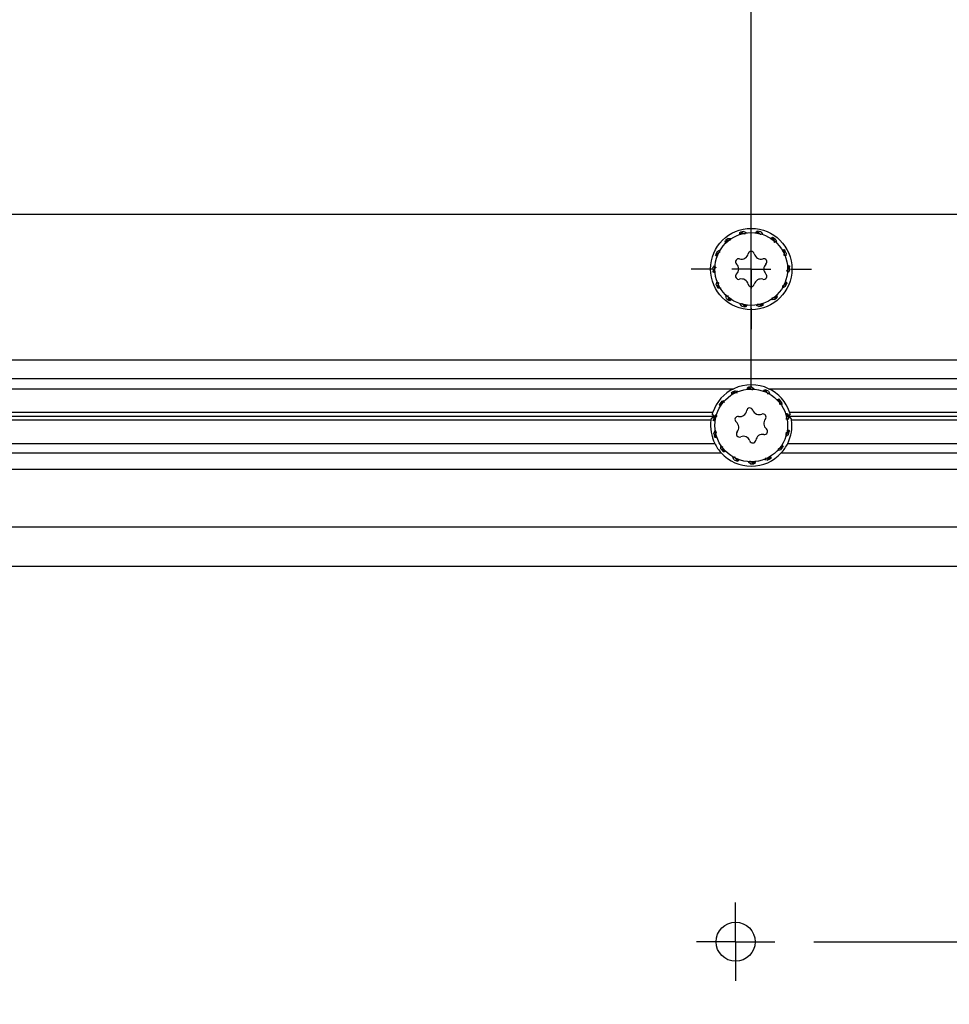
# Model space of a CAD drawing. Units: millimetres. Extents: x 10 to 584, y 10 to 410.
# Drawn here: x 341 to 365, y 149 to 174 of the extents above; entities that cross this region are included whole.
import ezdxf

# ---------------------------------------------------------------- set-up
doc = ezdxf.new("R2010")
doc.units = ezdxf.units.MM
doc.layers.add('FORMAT', color=7, linetype='Continuous')
doc.styles.add('SLDTEXTSTYLE1', font='TXT', dxfattribs={"width": 0.605})
doc.dimstyles.new('SLDDIMSTYLE2', dxfattribs={"dimtxt": 3.5, "dimasz": 3.302, "dimexe": 0, "dimexo": 0.0625, "dimgap": 0.875, "dimtad": 1, "dimlfac": 5, "dimrnd": 1e-09, "dimzin": 12, "dimdsep": 46, "dimtxsty": 'SLDTEXTSTYLE1', "dimsah": 1, "dimcen": 0.09, "dimadec": 0, "dimazin": 3, "dimtfac": 1, "dimtmove": 0, "dimatfit": 0, "dimfxl": 0, "dimfrac": 2, "dimtolj": 1, "dimtzin": 12, "dimarcsym": 0})
doc.dimstyles.new('SLDDIMSTYLE3', dxfattribs={"dimtxt": 3.5, "dimasz": 3.302, "dimexe": 0, "dimexo": 0.0625, "dimgap": 0.875, "dimtad": 1, "dimlfac": 5, "dimrnd": 1e-09, "dimzin": 12, "dimdsep": 46, "dimtxsty": 'SLDTEXTSTYLE1', "dimsah": 1, "dimcen": 0.09, "dimadec": 0, "dimazin": 3, "dimtol": 1, "dimtp": 0.2, "dimtm": 0.2, "dimtfac": 1, "dimtdec": 1, "dimtofl": 0, "dimtmove": 0, "dimatfit": 3, "dimfxl": 0, "dimfrac": 2, "dimtolj": 1, "dimarcsym": 0})
doc.dimstyles.new('SLDDIMSTYLE4', dxfattribs={"dimtxt": 3.5, "dimasz": 3.302, "dimexe": 0, "dimexo": 0.0625, "dimgap": 0.875, "dimtad": 1, "dimlfac": 5, "dimrnd": 1e-09, "dimzin": 12, "dimdsep": 46, "dimtxsty": 'SLDTEXTSTYLE1', "dimsah": 1, "dimcen": 0.09, "dimadec": 0, "dimazin": 3, "dimtol": 1, "dimtp": 0.2, "dimtm": 0.2, "dimtfac": 1, "dimtdec": 1, "dimtmove": 0, "dimatfit": 0, "dimfxl": 0, "dimfrac": 2, "dimtolj": 1, "dimarcsym": 0})

# ---------------------------------------------------------------- blocks, each defined once
blk = doc.blocks.new('_D_15')
at = {"layer": 'FORMAT', "color": 7}
for p, q in [((298.555, 161.497), (298.555, 167.847)), ((298.555, 150.897), (298.555, 161.497)), ((325.099, 150.897), (297.555, 150.897)), ((298.555, 150.897), (298.555, 130.523))]:
    blk.add_line(p, q, dxfattribs=at)
for points in [[(298.555, 161.497), (299.063, 164.799), (298.047, 164.799)], [(298.555, 150.897), (298.047, 147.595), (299.063, 147.595)]]:
    blk.add_solid(points, dxfattribs=at)
at = {"layer": 'FORMAT', "color": 7, "char_height": 3.5, "attachment_point": 1, "rotation": 90, "style": 'SLDTEXTSTYLE1'}
for s, insert in [('+1', (294.043, 137.182)), ('53', (294.043, 130.523))]:
    blk.add_mtext(s, dxfattribs=dict(at, insert=insert))
blk = doc.blocks.new('_D_17')
at = {"layer": 'FORMAT', "color": 7}
for p, q in [((359.499, 165.097), (359.499, 193.958)), ((371.399, 165.097), (371.399, 193.958)), ((359.499, 192.958), (353.149, 192.958)), ((371.399, 192.958), (359.499, 192.958)), ((371.399, 192.958), (395.893, 192.958))]:
    blk.add_line(p, q, dxfattribs=at)
for points in [[(359.499, 192.958), (356.197, 193.466), (356.197, 192.45)], [(371.399, 192.958), (374.701, 192.45), (374.701, 193.466)]]:
    blk.add_solid(points, dxfattribs=at)
at = {"layer": 'FORMAT', "color": 7, "char_height": 3.5, "attachment_point": 1, "style": 'SLDTEXTSTYLE1'}
for s, insert in [('±0,2', (386.545, 197.47)), ('59,5', (375.875, 197.47))]:
    blk.add_mtext(s, dxfattribs=dict(at, insert=insert))
blk = doc.blocks.new('_D_18')
at = {"layer": 'FORMAT', "color": 7}
for p, q in [((270.299, 169.097), (270.299, 193.958)), ((359.499, 165.097), (359.499, 193.958)), ((359.499, 192.958), (270.299, 192.958))]:
    blk.add_line(p, q, dxfattribs=at)
for points in [[(270.299, 192.958), (273.601, 192.45), (273.601, 193.466)], [(359.499, 192.958), (356.197, 193.466), (356.197, 192.45)]]:
    blk.add_solid(points, dxfattribs=at)
at = {"layer": 'FORMAT', "color": 7, "char_height": 3.5, "attachment_point": 1, "style": 'SLDTEXTSTYLE1'}
for s, insert in [('±0,2', (314.892, 197.47)), ('446', (305.559, 197.47))]:
    blk.add_mtext(s, dxfattribs=dict(at, insert=insert))
blk = doc.blocks.new('_D_20')
at = {"layer": 'FORMAT', "color": 7}
for p, q in [((402.999, 168.097), (402.999, 174.447)), ((373.939, 168.097), (403.999, 168.097)), ((402.999, 168.097), (402.999, 150.897)), ((361.099, 150.897), (403.999, 150.897)), ((402.999, 150.897), (402.999, 144.547))]:
    blk.add_line(p, q, dxfattribs=at)
for centre, start, end in [((400.314, 156.799), 63.4349, 116.5651), ((400.314, 162.195), 243.4349, 296.5651)]:
    blk.add_arc(centre, 6.006, start, end, dxfattribs=at)
for points in [[(402.999, 168.097), (403.507, 171.399), (402.491, 171.399)], [(402.999, 150.897), (402.491, 147.595), (403.507, 147.595)]]:
    blk.add_solid(points, dxfattribs=at)
at = {"layer": 'FORMAT', "color": 7, "insert": (398.488, 156.823), "char_height": 3.5, "attachment_point": 1, "rotation": 90, "style": 'SLDTEXTSTYLE1'}
blk.add_mtext('86', dxfattribs=at)
blk = doc.blocks.new('_D_28')
at = {"layer": 'FORMAT', "color": 7}
for p, q in [((225.484, 166.897), (225.484, 173.247)), ((233.599, 166.897), (224.484, 166.897)), ((225.484, 166.897), (225.484, 161.497)), ((225.484, 161.497), (225.484, 150.655))]:
    blk.add_line(p, q, dxfattribs=at)
for points in [[(225.484, 166.897), (225.992, 170.199), (224.976, 170.199)], [(225.484, 161.497), (224.976, 158.195), (225.992, 158.195)]]:
    blk.add_solid(points, dxfattribs=at)
at = {"layer": 'FORMAT', "color": 7, "insert": (220.973, 150.655), "char_height": 3.5, "attachment_point": 1, "rotation": 90, "style": 'SLDTEXTSTYLE1'}
blk.add_mtext('27', dxfattribs=at)
blk = doc.blocks.new('SW_CENTERMARKSYMBOL_2')
at = {"layer": 'FORMAT', "color": 0}
for p, q in [((0, 0.5), (0, 1)), ((0, 0), (0, 0.5)), ((-0.5, 0), (-1, 0)), ((0, 0), (-0.5, 0)), ((0, 0), (0, -0.5)), ((0, 0), (0.5, 0)), ((0.5, 0), (1, 0)), ((0, -0.5), (0, -1))]:
    blk.add_line(p, q, dxfattribs=at)
blk = doc.blocks.new('SW_CENTERMARKSYMBOL_11')
at = {"layer": 'FORMAT', "color": 0}
for p, q in [((0, 1), (0, 1.54)), ((0, 0), (0, 0.5)), ((-1, 0), (-1.54, 0)), ((0, 0), (-0.5, 0)), ((0, 0), (0, -0.5)), ((0, 0), (0.5, 0)), ((1, 0), (1.54, 0)), ((0, -1), (0, -1.54))]:
    blk.add_line(p, q, dxfattribs=at)

msp = doc.modelspace()

# ---------------------------------------------------------------- linework, layer by layer
at = {"color": 7, "linetype": 'Continuous', "lineweight": 25}
for p, q in [((239.1994, 169.4971), (375.1994, 169.4971)), ((359.2023, 168.9806), (359.3005, 169.0082)), ((359.2031, 168.9909), (359.2868, 169.0132)), ((359.2038, 169.001), (359.2734, 169.0184)), ((359.2046, 169.0317), (359.2247, 169.0378)), ((359.3064, 169.0579), (359.2247, 169.0378)), ((359.2734, 169.0184), (359.2247, 169.0378)), ((359.2868, 169.0132), (359.2734, 169.0184)), ((359.3005, 169.0082), (359.2868, 169.0132)), ((359.3064, 169.0579), (359.3656, 169.0316)), ((359.3285, 168.999), (359.3143, 169.0035)), ((359.3348, 168.9971), (359.3285, 168.999)), ((359.3656, 169.0316), (359.3509, 169.0151)), ((359.6151, 169.0221), (359.7155, 169.0043)), ((359.6202, 169.0309), (359.7054, 169.0147)), ((359.6253, 169.0397), (359.6956, 169.0253)), ((359.6393, 169.067), (359.66, 169.0638)), ((359.6956, 169.0253), (359.66, 169.0638)), ((359.7424, 169.0465), (359.66, 169.0638)), ((359.7054, 169.0147), (359.6956, 169.0253)), ((359.7155, 169.0043), (359.7054, 169.0147)), ((359.7367, 168.9838), (359.7259, 168.994)), ((359.7416, 168.9795), (359.7367, 168.9838)), ((359.7424, 169.0465), (359.7844, 168.9971)), ((359.7844, 168.9971), (359.7639, 168.9887)), ((358.8283, 168.8112), (358.8437, 168.8254)), ((358.8409, 168.7832), (358.896, 168.8291)), ((358.9086, 168.8789), (358.8437, 168.8254)), ((358.896, 168.8291), (358.8437, 168.8254)), ((358.8446, 168.7738), (358.9104, 168.8302)), ((358.8484, 168.7642), (358.9248, 168.8317)), ((358.9104, 168.8302), (358.896, 168.8291)), ((358.9086, 168.8789), (358.9734, 168.881)), ((358.9248, 168.8317), (358.9104, 168.8302)), ((358.9541, 168.8355), (358.9394, 168.8334)), ((358.9605, 168.8365), (358.9541, 168.8355)), ((358.9734, 168.881), (358.9673, 168.8597)), ((359.9963, 168.8745), (360.0927, 168.8069)), ((360.005, 168.8803), (360.0878, 168.8207)), ((360.0135, 168.886), (360.0832, 168.8345)), ((360.0218, 168.8918), (360.0789, 168.8483)), ((360.0463, 168.9103), (360.0636, 168.8984)), ((360.0789, 168.8483), (360.0636, 168.8984)), ((360.1302, 168.8471), (360.0636, 168.8984)), ((360.0832, 168.8345), (360.0789, 168.8483)), ((360.0878, 168.8207), (360.0832, 168.8345)), ((360.098, 168.7931), (360.0927, 168.8069)), ((360.1005, 168.787), (360.098, 168.7931)), ((360.1467, 168.7844), (360.1246, 168.7856)), ((360.1302, 168.8471), (360.1467, 168.7844)), ((358.5849, 168.4492), (358.5927, 168.4687)), ((358.6279, 168.5451), (358.5927, 168.4687)), ((358.6381, 168.4948), (358.5927, 168.4687)), ((358.6084, 168.4295), (358.6381, 168.4948)), ((358.6159, 168.4226), (358.6506, 168.5021)), ((358.6234, 168.4156), (358.663, 168.5096)), ((358.6279, 168.5451), (358.6854, 168.5751)), ((358.6506, 168.5021), (358.6381, 168.4948)), ((358.663, 168.5096), (358.6506, 168.5021)), ((358.6877, 168.5257), (358.6754, 168.5175)), ((358.6854, 168.5751), (358.689, 168.5533)), ((358.6931, 168.5295), (358.6877, 168.5257)), ((360.2947, 168.5834), (360.3435, 168.4938)), ((360.3049, 168.5849), (360.3453, 168.5082)), ((360.3149, 168.5864), (360.3474, 168.5225)), ((360.3403, 168.4579), (360.3407, 168.4644)), ((360.3407, 168.4644), (360.3419, 168.4792)), ((360.3435, 168.4938), (360.3453, 168.5082)), ((360.345, 168.5925), (360.3554, 168.5743)), ((360.3453, 168.5082), (360.3474, 168.5225)), ((360.3474, 168.5225), (360.3554, 168.5743)), ((360.3932, 168.4991), (360.3554, 168.5743)), ((360.3808, 168.4355), (360.3614, 168.4462)), ((360.3932, 168.4991), (360.3808, 168.4355)), ((358.5198, 168.1226), (358.5586, 168.1746)), ((358.5586, 168.1746), (358.5713, 168.1565)), ((360.427, 168.1902), (360.432, 168.0883)), ((360.4368, 168.1871), (360.4399, 168.1005)), ((360.4465, 168.1841), (360.448, 168.1124)), ((360.4762, 168.1766), (360.4777, 168.1556)), ((358.5198, 168.1226), (358.5212, 168.0385)), ((358.5509, 168.0817), (358.5212, 168.0385)), ((358.5227, 168.0176), (358.5212, 168.0385)), ((358.559, 168.0937), (358.5509, 168.0817)), ((358.5524, 168.01), (358.5509, 168.0817)), ((358.5669, 168.1058), (358.559, 168.0937)), ((358.5621, 168.007), (358.559, 168.0937)), ((358.5719, 168.004), (358.5669, 168.1058)), ((358.5821, 168.1311), (358.5746, 168.1183)), ((358.5853, 168.1368), (358.5821, 168.1311)), ((360.4136, 168.0573), (360.4168, 168.063)), ((360.4168, 168.063), (360.4243, 168.0759)), ((360.4403, 168.0196), (360.4275, 168.0376)), ((360.432, 168.0883), (360.4399, 168.1005)), ((360.4399, 168.1005), (360.448, 168.1124)), ((360.4791, 168.0715), (360.4403, 168.0196)), ((360.448, 168.1124), (360.4777, 168.1556)), ((360.4791, 168.0715), (360.4777, 168.1556)), ((358.6057, 167.695), (358.6181, 167.7587)), ((358.6057, 167.695), (358.6435, 167.6198)), ((358.6181, 167.7587), (358.6375, 167.7479)), ((358.6515, 167.6717), (358.6435, 167.6198)), ((358.6536, 167.6859), (358.6515, 167.6717)), ((358.684, 167.6077), (358.6515, 167.6717)), ((358.6554, 167.7003), (358.6536, 167.6859)), ((358.694, 167.6093), (358.6536, 167.6859)), ((358.7042, 167.6107), (358.6554, 167.7003)), ((358.6582, 167.7297), (358.657, 167.7149)), ((358.6586, 167.7362), (358.6582, 167.7297)), ((360.3058, 167.6646), (360.3112, 167.6684)), ((360.3112, 167.6684), (360.3235, 167.6767)), ((360.3755, 167.7785), (360.3359, 167.6845)), ((360.3359, 167.6845), (360.3483, 167.6921)), ((360.383, 167.7715), (360.3483, 167.6921)), ((360.3483, 167.6921), (360.3607, 167.6993)), ((360.3904, 167.7646), (360.3607, 167.6993)), ((360.3607, 167.6993), (360.4062, 167.7254)), ((360.371, 167.649), (360.4062, 167.7254)), ((360.414, 167.7449), (360.4062, 167.7254)), ((358.6539, 167.6016), (358.6435, 167.6198)), ((360.1505, 167.4299), (360.0741, 167.3625)), ((360.1543, 167.4204), (360.0885, 167.3639)), ((360.3135, 167.619), (360.3098, 167.6408)), ((360.371, 167.649), (360.3135, 167.619)), ((358.8522, 167.4098), (358.8743, 167.4085)), ((358.8687, 167.3471), (358.8522, 167.4098)), ((358.8687, 167.3471), (358.9353, 167.2957)), ((358.8984, 167.4071), (358.9009, 167.4011)), ((358.9009, 167.4011), (358.9062, 167.3872)), ((358.9111, 167.3734), (358.9157, 167.3596)), ((358.9939, 167.3138), (358.9111, 167.3734)), ((358.9157, 167.3596), (358.92, 167.3459)), ((358.9854, 167.3081), (358.9157, 167.3596)), ((358.92, 167.3459), (358.9353, 167.2957)), ((358.9771, 167.3024), (358.92, 167.3459)), ((358.9526, 167.2838), (358.9353, 167.2957)), ((359.2145, 167.197), (359.235, 167.2055)), ((359.2565, 167.1476), (359.2145, 167.197)), ((359.2573, 167.2147), (359.2622, 167.2103)), ((359.2622, 167.2103), (359.273, 167.2001)), ((359.2834, 167.1898), (359.2935, 167.1794)), ((359.3838, 167.1721), (359.2834, 167.1898)), ((359.2935, 167.1794), (359.3033, 167.1689)), ((359.3787, 167.1632), (359.2935, 167.1794)), ((359.3033, 167.1689), (359.3389, 167.1303)), ((359.3736, 167.1544), (359.3033, 167.1689)), ((359.6333, 167.1625), (359.648, 167.179)), ((359.6925, 167.1363), (359.6333, 167.1625)), ((359.6641, 167.197), (359.6704, 167.1952)), ((359.6704, 167.1952), (359.6846, 167.1906)), ((359.7966, 167.2135), (359.6984, 167.1859)), ((359.6984, 167.1859), (359.712, 167.1809)), ((359.7958, 167.2033), (359.712, 167.1809)), ((359.712, 167.1809), (359.7255, 167.1757)), ((359.7951, 167.1932), (359.7255, 167.1757)), ((359.7255, 167.1757), (359.7742, 167.1564)), ((359.7943, 167.1625), (359.7742, 167.1564)), ((360.0255, 167.3131), (360.0316, 167.3344)), ((360.0903, 167.3152), (360.0255, 167.3131)), ((360.0384, 167.3576), (360.0448, 167.3587)), ((360.0448, 167.3587), (360.0595, 167.3607)), ((360.0741, 167.3625), (360.0885, 167.3639)), ((360.0885, 167.3639), (360.1029, 167.365)), ((360.0903, 167.3152), (360.1552, 167.3688)), ((360.158, 167.411), (360.1029, 167.365)), ((360.1029, 167.365), (360.1552, 167.3688)), ((360.1706, 167.383), (360.1552, 167.3688)), ((359.2565, 167.1476), (359.3389, 167.1303)), ((359.3596, 167.1271), (359.3389, 167.1303)), ((359.6925, 167.1363), (359.7742, 167.1564)), ((241.1994, 165.7771), (373.1994, 165.7771)), ((241.1994, 165.2971), (373.1994, 165.2971)), ((274.2444, 165.0371), (359.0545, 165.0371)), ((358.9956, 164.9376), (359.0137, 164.9482)), ((359.002, 164.9076), (359.0656, 164.9408)), ((359.0036, 164.8976), (359.0799, 164.9388)), ((359.0052, 164.8875), (359.0943, 164.9371)), ((359.0885, 164.9868), (359.0137, 164.9482)), ((359.0656, 164.9408), (359.0137, 164.9482)), ((359.0799, 164.9388), (359.0656, 164.9408)), ((359.0943, 164.9371), (359.0799, 164.9388)), ((359.0885, 164.9868), (359.1523, 164.975)), ((359.1237, 164.9346), (359.1089, 164.9357)), ((359.1302, 164.9343), (359.1237, 164.9346)), ((359.1523, 164.975), (359.1417, 164.9555)), ((359.3971, 165.0236), (359.4989, 165.0297)), ((359.4001, 165.0334), (359.4867, 165.0375)), ((359.4029, 165.0432), (359.4746, 165.0454)), ((359.4102, 165.073), (359.4311, 165.0747)), ((359.5152, 165.0769), (359.4311, 165.0747)), ((359.4746, 165.0454), (359.4311, 165.0747)), ((359.4867, 165.0375), (359.4746, 165.0454)), ((359.4989, 165.0297), (359.4867, 165.0375)), ((359.5243, 165.0147), (359.5114, 165.0221)), ((359.5152, 165.0769), (359.5676, 165.0387)), ((359.5301, 165.0116), (359.5243, 165.0147)), ((359.5676, 165.0387), (359.5496, 165.0257)), ((359.8093, 164.9763), (359.9036, 164.9376)), ((359.8162, 164.9838), (359.896, 164.9499)), ((359.823, 164.9913), (359.8886, 164.9623)), ((359.8425, 165.0151), (359.8621, 165.0075)), ((359.8886, 164.9623), (359.8621, 165.0075)), ((359.9388, 164.9731), (359.8621, 165.0075)), ((359.896, 164.9499), (359.8886, 164.9623)), ((359.9036, 164.9376), (359.896, 164.9499)), ((359.92, 164.913), (359.9116, 164.9253)), ((359.9238, 164.9077), (359.92, 164.913)), ((359.9388, 164.9731), (359.9694, 164.9159)), ((359.9444, 165.0371), (370.9545, 165.0371)), ((359.9694, 164.9159), (359.9476, 164.912)), ((358.6808, 164.6358), (358.6925, 164.6532)), ((358.7432, 164.7204), (358.6925, 164.6532)), ((358.7425, 164.669), (358.6925, 164.6532)), ((358.6996, 164.6115), (358.7425, 164.669)), ((358.7054, 164.6032), (358.7562, 164.6734)), ((358.7112, 164.5947), (358.7699, 164.6781)), ((358.7562, 164.6734), (358.7425, 164.669)), ((358.7432, 164.7204), (358.8057, 164.7374)), ((358.7699, 164.6781), (358.7562, 164.6734)), ((358.7975, 164.6886), (358.7837, 164.6832)), ((358.8035, 164.6912), (358.7975, 164.6886)), ((358.8057, 164.7374), (358.8047, 164.7153)), ((360.16, 164.7548), (360.2283, 164.679)), ((360.1696, 164.7586), (360.2267, 164.6934)), ((360.179, 164.7624), (360.2255, 164.7078)), ((360.2068, 164.7753), (360.2212, 164.76)), ((360.2255, 164.7078), (360.2212, 164.76)), ((360.2754, 164.6957), (360.2212, 164.76)), ((360.2267, 164.6934), (360.2255, 164.7078)), ((360.2283, 164.679), (360.2267, 164.6934)), ((360.2324, 164.6497), (360.2302, 164.6644)), ((360.2335, 164.6433), (360.2324, 164.6497)), ((360.2754, 164.6957), (360.2781, 164.6309)), ((274.7823, 164.4371), (358.5166, 164.4371)), ((358.5493, 164.3371), (358.5037, 164.3971)), ((360.2781, 164.6309), (360.2568, 164.6368)), ((360.38, 164.403), (360.4086, 164.3051)), ((360.3902, 164.4023), (360.4134, 164.3188)), ((360.4003, 164.4017), (360.4185, 164.3323)), ((360.4311, 164.4012), (360.4374, 164.3812)), ((360.4952, 164.3971), (360.4496, 164.3371)), ((360.4823, 164.4371), (370.4166, 164.4371)), ((274.7496, 164.3371), (358.5493, 164.3371)), ((274.83, 164.2371), (358.4689, 164.2371)), ((358.4751, 164.2771), (358.5493, 164.3371)), ((358.5281, 164.2272), (358.5311, 164.248)), ((358.5477, 164.3305), (358.5311, 164.248)), ((358.5693, 164.2839), (358.5311, 164.248)), ((358.5477, 164.3305), (358.5966, 164.373)), ((358.5556, 164.2135), (358.5693, 164.2839)), ((358.5644, 164.2086), (358.5798, 164.2939)), ((358.5798, 164.2939), (358.5693, 164.2839)), ((358.5734, 164.2035), (358.5901, 164.3041)), ((358.5901, 164.3041), (358.5798, 164.2939)), ((358.5966, 164.373), (358.6053, 164.3526)), ((358.6104, 164.3255), (358.6003, 164.3146)), ((358.6147, 164.3304), (358.6104, 164.3255)), ((360.3978, 164.2707), (360.3996, 164.277)), ((360.3996, 164.277), (360.404, 164.2912)), ((360.4086, 164.3051), (360.4134, 164.3188)), ((360.4134, 164.3188), (360.4185, 164.3323)), ((360.4326, 164.2402), (360.416, 164.2548)), ((360.4185, 164.3323), (360.4374, 164.3812)), ((360.4583, 164.2997), (360.4326, 164.2402)), ((360.4583, 164.2997), (360.4374, 164.3812)), ((360.4496, 164.3371), (370.4493, 164.3371)), ((360.4496, 164.3371), (360.5238, 164.2771)), ((360.53, 164.2371), (370.3689, 164.2371)), ((358.5406, 163.8944), (358.5663, 163.954)), ((358.5406, 163.8944), (358.5615, 163.8129)), ((358.5663, 163.954), (358.5829, 163.9393)), ((358.5993, 163.9171), (358.5949, 163.9029)), ((358.6011, 163.9234), (358.5993, 163.9171)), ((360.3965, 163.9245), (360.3885, 163.8686)), ((360.3986, 163.8795), (360.4088, 163.8901)), ((360.4255, 163.9907), (360.4088, 163.8901)), ((360.4088, 163.8901), (360.4191, 163.9003)), ((360.4345, 163.9856), (360.4191, 163.9003)), ((360.4191, 163.9003), (360.4296, 163.9102)), ((360.4433, 163.9806), (360.4296, 163.9102)), ((360.4296, 163.9102), (360.4678, 163.9461)), ((360.4512, 163.8636), (360.4678, 163.9461)), ((360.4708, 163.9669), (360.4678, 163.9461)), ((358.5804, 163.8619), (358.5615, 163.8129)), ((358.5678, 163.7929), (358.5615, 163.8129)), ((358.5855, 163.8754), (358.5804, 163.8619)), ((358.5986, 163.7925), (358.5804, 163.8619)), ((358.5903, 163.889), (358.5855, 163.8754)), ((358.6087, 163.7918), (358.5855, 163.8754)), ((358.6189, 163.7911), (358.5903, 163.889)), ((360.3842, 163.8637), (360.3885, 163.8686)), ((360.3885, 163.8686), (360.3986, 163.8795)), ((360.4023, 163.8211), (360.3936, 163.8415)), ((360.4512, 163.8636), (360.4023, 163.8211)), ((274.5686, 163.3971), (358.7303, 163.3971)), ((274.7322, 163.6371), (358.5667, 163.6371)), ((358.7208, 163.5633), (358.7421, 163.5573)), ((358.7235, 163.4985), (358.7208, 163.5633)), ((358.7235, 163.4985), (358.7777, 163.4341)), ((358.7654, 163.5508), (358.7665, 163.5444)), ((358.7665, 163.5444), (358.7687, 163.5297)), ((358.7706, 163.5152), (358.7722, 163.5007)), ((358.8388, 163.4394), (358.7706, 163.5152)), ((358.7722, 163.5007), (358.7734, 163.4864)), ((358.8293, 163.4356), (358.7722, 163.5007)), ((358.7734, 163.4864), (358.7777, 163.4341)), ((358.8199, 163.4317), (358.7734, 163.4864)), ((358.7921, 163.4188), (358.7777, 163.4341)), ((360.1931, 163.4567), (360.1942, 163.4788)), ((360.2557, 163.4738), (360.1931, 163.4567)), ((360.1954, 163.5029), (360.2014, 163.5055)), ((360.2014, 163.5055), (360.2152, 163.5109)), ((360.2877, 163.5994), (360.2289, 163.516)), ((360.2289, 163.516), (360.2427, 163.5207)), ((360.2935, 163.5909), (360.2427, 163.5207)), ((360.2427, 163.5207), (360.2564, 163.5252)), ((360.2557, 163.4738), (360.3064, 163.5409)), ((360.2993, 163.5826), (360.2564, 163.5252)), ((360.2564, 163.5252), (360.3064, 163.5409)), ((360.2686, 163.3971), (370.6303, 163.3971)), ((360.3181, 163.5583), (360.3064, 163.5409)), ((360.4322, 163.6371), (370.4667, 163.6371)), ((359.0295, 163.2783), (359.0513, 163.2822)), ((359.0601, 163.2211), (359.0295, 163.2783)), ((359.0601, 163.2211), (359.1368, 163.1866)), ((359.0751, 163.2864), (359.0789, 163.2811)), ((359.0789, 163.2811), (359.0873, 163.2688)), ((359.0953, 163.2566), (359.1029, 163.2442)), ((359.1896, 163.2179), (359.0953, 163.2566)), ((359.1029, 163.2442), (359.1103, 163.2318)), ((359.1827, 163.2103), (359.1029, 163.2442)), ((359.1103, 163.2318), (359.1368, 163.1866)), ((359.1759, 163.2028), (359.1103, 163.2318)), ((359.1564, 163.1791), (359.1368, 163.1866)), ((359.4313, 163.1555), (359.4493, 163.1684)), ((359.4837, 163.1172), (359.4313, 163.1555)), ((359.4688, 163.1826), (359.4746, 163.1794)), ((359.4746, 163.1794), (359.4875, 163.172)), ((359.4875, 163.172), (359.5, 163.1644)), ((359.6018, 163.1705), (359.5, 163.1644)), ((359.5, 163.1644), (359.5122, 163.1567)), ((359.5988, 163.1607), (359.5122, 163.1567)), ((359.5122, 163.1567), (359.5242, 163.1487)), ((359.5959, 163.151), (359.5242, 163.1487)), ((359.5242, 163.1487), (359.5678, 163.1195)), ((359.8466, 163.2191), (359.8572, 163.2386)), ((359.9104, 163.2074), (359.8466, 163.2191)), ((359.8687, 163.2598), (359.8752, 163.2595)), ((359.8752, 163.2595), (359.89, 163.2584)), ((359.9937, 163.3067), (359.9046, 163.257)), ((359.9046, 163.257), (359.919, 163.2553)), ((359.9104, 163.2074), (359.9852, 163.2459)), ((359.9953, 163.2965), (359.919, 163.2553)), ((359.919, 163.2553), (359.9333, 163.2534)), ((359.9969, 163.2865), (359.9333, 163.2534)), ((359.9333, 163.2534), (359.9852, 163.2459)), ((360.0033, 163.2565), (359.9852, 163.2459)), ((241.1994, 162.9771), (373.1994, 162.9771)), ((359.4837, 163.1172), (359.5678, 163.1195)), ((359.5887, 163.1211), (359.5678, 163.1195)), ((375.1994, 161.4971), (239.1994, 161.4971)), ((213.9994, 160.4971), (378.9994, 160.4971))]:
    msp.add_line(p, q, dxfattribs=at)
for centre, radius in [((359.4994, 168.0971), 1.04), ((359.4994, 168.0971), 0.93), ((359.4994, 164.0971), 0.93), ((359.0994, 150.8971), 0.5)]:
    msp.add_circle(centre, radius, dxfattribs=at)
for centre, radius, start, end in [((359.2512, 168.5271), 0.1758, 253.49908, 346.50092), ((359.4994, 168.4675), 0.0796, 13.49908, 166.50092), ((359.7477, 168.5271), 0.1758, 193.49908, 286.50092), ((359.1787, 168.2823), 0.0796, 73.49908, 226.50092), ((359.0029, 168.0971), 0.1758, 313.49908, 46.50092), ((359.8202, 168.2823), 0.0796, 313.49908, 106.50092), ((359.996, 168.0971), 0.1758, 133.49908, 226.50092), ((359.1787, 167.9119), 0.0796, 133.49908, 286.50092), ((359.8202, 167.9119), 0.0796, 253.49908, 46.50092), ((359.2512, 167.667), 0.1758, 13.49908, 106.50092), ((359.4994, 167.7266), 0.0796, 193.49908, 346.50092), ((359.7477, 167.667), 0.1758, 73.49908, 166.50092), ((359.4994, 164.0971), 1.04, 115.33168, 160.91788), ((359.4994, 164.0971), 1.04, 64.66832, 115.33168), ((359.4994, 164.0971), 1.04, 19.08212, 64.66832), ((359.4994, 164.0971), 1.04, 160.91788, 163.23413), ((359.2092, 164.4999), 0.1758, 259.27057, 352.27241), ((359.4622, 164.4656), 0.0796, 19.27057, 172.27241), ((359.7032, 164.5499), 0.1758, 199.27057, 292.27241), ((359.8, 164.3136), 0.0796, 319.27057, 112.27241), ((359.4994, 164.0971), 1.04, 16.76587, 19.08212), ((359.4994, 164.0971), 1.04, 172.26362, 206.25121), ((359.4994, 164.0971), 1.04, 170.03323, 172.26362), ((359.1617, 164.2491), 0.0796, 79.27057, 232.27241), ((359.0054, 164.0471), 0.1758, 319.27057, 52.27241), ((359.9935, 164.147), 0.1758, 139.27057, 232.27241), ((359.4994, 164.0971), 1.04, 333.74879, 7.73638), ((359.4994, 164.0971), 1.04, 7.73638, 9.96677), ((359.1989, 163.8805), 0.0796, 139.27057, 292.27241), ((359.8372, 163.9451), 0.0796, 259.27057, 52.27241), ((359.2957, 163.6443), 0.1758, 19.27057, 112.27241), ((359.5367, 163.7285), 0.0796, 199.27057, 352.27241), ((359.7897, 163.6942), 0.1758, 79.27057, 172.27241), ((359.4994, 164.0971), 1.04, 206.25121, 222.30499), ((359.4994, 164.0971), 1.04, 222.30499, 317.69501), ((359.4994, 164.0971), 1.04, 317.69501, 333.74879)]:
    msp.add_arc(centre, radius, start, end, dxfattribs=at)
for centre, major_axis, ratio, start_param, end_param in [((359.0659, 168.8779), (0.1018, 0.2134), 0.4345571, 5.4077919, 5.4618646), ((359.0667, 168.8869), (0.1015, 0.2129), 0.4359088, 5.4156741, 5.4693518), ((359.0673, 168.8957), (0.1014, 0.2125), 0.4371016, 5.423915, 5.5944618), ((359.2123, 168.8111), (0.0787, 0.2223), 0.5657306, 5.8461752, 5.8724689), ((359.2156, 168.8043), (0.08, 0.2224), 0.5662537, 5.8542317, 5.9004019), ((359.4476, 168.9887), (0.1843, 0.1481), 0.4345571, 5.4077919, 5.4618646), ((359.4522, 168.9965), (0.1838, 0.1478), 0.4359088, 5.4156741, 5.4693518), ((359.4566, 169.0042), (0.1836, 0.1475), 0.4371016, 5.423915, 5.5944618), ((359.5506, 168.865), (0.1674, 0.1661), 0.5657306, 5.8461752, 5.8724689), ((359.5506, 168.8574), (0.1686, 0.1657), 0.5662537, 5.8542317, 5.9004019), ((358.7635, 168.6291), (-0.0009, 0.2355), 0.4371016, 5.423915, 5.5944618), ((358.7668, 168.6209), (-0.0009, 0.2359), 0.4359088, 5.4156741, 5.4693518), ((358.7701, 168.6124), (-0.0009, 0.2364), 0.4345571, 5.4077919, 5.4618646), ((358.931, 168.6158), (-0.0255, 0.2345), 0.5657306, 5.8461752, 5.8724689), ((358.9369, 168.6111), (-0.0244, 0.2351), 0.5662537, 5.8542317, 5.9004019), ((359.8396, 168.9229), (0.2303, 0.0535), 0.4345571, 5.4077919, 5.4618646), ((359.8471, 168.9279), (0.2297, 0.0534), 0.4359088, 5.4156741, 5.4693518), ((359.8544, 168.9329), (0.2294, 0.0532), 0.4371016, 5.423915, 5.5944618), ((359.8754, 168.7599), (0.2238, 0.0761), 0.5662537, 5.8542317, 5.9004019), ((359.8787, 168.7667), (0.2229, 0.0771), 0.5657306, 5.8461752, 5.8724689), ((358.6056, 168.2571), (-0.1029, 0.2118), 0.4371016, 5.423915, 5.5944618), ((358.6121, 168.2512), (-0.1032, 0.2121), 0.4359088, 5.4156741, 5.4693518), ((358.6187, 168.2449), (-0.1034, 0.2126), 0.4345571, 5.4077919, 5.4618646), ((358.7622, 168.3178), (-0.1247, 0.2002), 0.5657306, 5.8461752, 5.8724689), ((358.7696, 168.3161), (-0.124, 0.2013), 0.5662537, 5.8542317, 5.9004019), ((360.1642, 168.6935), (0.2307, -0.0517), 0.4345571, 5.4077919, 5.4618646), ((360.1732, 168.6947), (0.2302, -0.0516), 0.4359088, 5.4156741, 5.4693518), ((360.1819, 168.6961), (0.2298, -0.0516), 0.4371016, 5.423915, 5.5944618), ((360.1258, 168.5311), (0.2347, -0.0285), 0.5662537, 5.8542317, 5.9004019), ((360.1317, 168.5359), (0.2343, -0.0273), 0.5657306, 5.8461752, 5.8724689), ((360.3571, 168.346), (0.1854, -0.1467), 0.4345571, 5.4077919, 5.4618646), ((360.3658, 168.3432), (0.185, -0.1463), 0.4359088, 5.4156741, 5.4693518), ((360.3743, 168.3407), (0.1846, -0.1461), 0.4371016, 5.423915, 5.5944618), ((358.6246, 167.8534), (0.1846, -0.1461), 0.4371016, 2.2823223, 2.4528691), ((358.6331, 167.8509), (0.185, -0.1463), 0.4359088, 2.2740815, 2.3277592), ((358.6418, 167.8481), (0.1854, -0.1467), 0.4345571, 2.2661993, 2.320272), ((358.7394, 167.9761), (0.1992, -0.1262), 0.5657306, 2.7045825, 2.7308762), ((358.7468, 167.9777), (0.199, -0.1275), 0.5662537, 2.712639, 2.7588092), ((360.2521, 168.2164), (0.199, -0.1275), 0.5662537, 5.8542317, 5.9004019), ((360.2595, 168.2181), (0.1992, -0.1262), 0.5657306, 5.8461752, 5.8724689), ((358.8672, 167.6583), (0.2343, -0.0273), 0.5657306, 2.7045825, 2.7308762), ((358.8731, 167.663), (0.2347, -0.0285), 0.5662537, 2.712639, 2.7588092), ((360.2293, 167.878), (-0.124, 0.2013), 0.5662537, 2.712639, 2.7588092), ((360.3802, 167.9492), (-0.1034, 0.2126), 0.4345571, 2.2661993, 2.320272), ((360.3868, 167.943), (-0.1032, 0.2121), 0.4359088, 2.2740815, 2.3277592), ((360.3933, 167.937), (-0.1029, 0.2118), 0.4371016, 2.2823223, 2.4528691), ((358.817, 167.498), (0.2298, -0.0516), 0.4371016, 2.2823223, 2.4528691), ((358.8257, 167.4994), (0.2302, -0.0516), 0.4359088, 2.2740815, 2.3277592), ((358.8347, 167.5006), (0.2307, -0.0517), 0.4345571, 2.2661993, 2.320272), ((358.8439, 167.5017), (0.2313, -0.052), 0.4330481, 2.2586469, 2.3131443), ((359.1235, 167.4342), (0.2238, 0.0761), 0.5662537, 2.712639, 2.7588092), ((360.2288, 167.5817), (-0.0009, 0.2364), 0.4345571, 2.2661993, 2.320272), ((360.2321, 167.5732), (-0.0009, 0.2359), 0.4359088, 2.2740815, 2.3277592), ((360.2367, 167.8763), (-0.1247, 0.2002), 0.5657306, 2.7045825, 2.7308762), ((359.1202, 167.4274), (0.2229, 0.0771), 0.5657306, 2.7045825, 2.7308762), ((359.1445, 167.2612), (0.2294, 0.0532), 0.4371016, 2.2823223, 2.4528691), ((359.1518, 167.2663), (0.2297, 0.0534), 0.4359088, 2.2740815, 2.3277592), ((359.1593, 167.2713), (0.2303, 0.0535), 0.4345571, 2.2661993, 2.320272), ((359.4483, 167.3368), (0.1686, 0.1657), 0.5662537, 2.712639, 2.7588092), ((359.4483, 167.3292), (0.1674, 0.1661), 0.5657306, 2.7045825, 2.7308762), ((359.5467, 167.1977), (0.1838, 0.1478), 0.4359088, 2.2740815, 2.3277592), ((359.5513, 167.2055), (0.1843, 0.1481), 0.4345571, 2.2661993, 2.320272), ((359.7833, 167.3899), (0.08, 0.2224), 0.5662537, 2.712639, 2.7588092), ((359.7865, 167.383), (0.0787, 0.2223), 0.5657306, 2.7045825, 2.7308762), ((359.9316, 167.2984), (0.1014, 0.2125), 0.4371016, 2.2823223, 2.4528691), ((359.9322, 167.3072), (0.1015, 0.2129), 0.4359088, 2.2740815, 2.3277592), ((359.933, 167.3163), (0.1018, 0.2134), 0.4345571, 2.2661993, 2.320272), ((360.062, 167.583), (-0.0244, 0.2351), 0.5662537, 2.712639, 2.7588092), ((360.0679, 167.5783), (-0.0255, 0.2345), 0.5657306, 2.7045825, 2.7308762), ((360.2354, 167.565), (-0.0009, 0.2355), 0.4371016, 2.2823223, 2.4528691), ((359.5423, 167.19), (0.1836, 0.1475), 0.4371016, 2.2823223, 2.4528691), ((358.8936, 164.7735), (0.0493, 0.2303), 0.4371016, 5.423915, 5.5944618), ((358.8951, 164.7648), (0.0493, 0.2307), 0.4359088, 5.4156741, 5.4693518), ((358.8964, 164.7558), (0.0494, 0.2312), 0.4345571, 5.4077919, 5.4618646), ((359.0544, 164.7249), (0.025, 0.2345), 0.5657306, 5.8461752, 5.8724689), ((359.0592, 164.719), (0.0262, 0.2349), 0.5662537, 5.8542317, 5.9004019), ((359.242, 164.9522), (0.1448, 0.1868), 0.4345571, 5.4077919, 5.4618646), ((359.2447, 164.9609), (0.1445, 0.1864), 0.4359088, 5.4156741, 5.4693518), ((359.2471, 164.9694), (0.1443, 0.1861), 0.4371016, 5.423915, 5.5944618), ((359.3709, 164.8558), (0.1242, 0.2005), 0.5657306, 5.8461752, 5.8724689), ((359.3726, 164.8485), (0.1255, 0.2003), 0.5662537, 5.8542317, 5.9004019), ((359.6385, 164.9793), (0.2116, 0.1055), 0.4345571, 5.4077919, 5.4618646), ((359.6447, 164.9859), (0.2111, 0.1053), 0.4359088, 5.4156741, 5.4693518), ((359.6506, 164.9925), (0.2107, 0.1051), 0.4371016, 5.423915, 5.5944618), ((359.7112, 164.8291), (0.2, 0.126), 0.5662537, 5.8542317, 5.9004019), ((359.7128, 164.8365), (0.1989, 0.1267), 0.5657306, 5.8461752, 5.8724689), ((358.826, 164.4696), (-0.0793, 0.2221), 0.5657306, 5.8461752, 5.8724689), ((358.8329, 164.4664), (-0.0783, 0.223), 0.5662537, 5.8542317, 5.9004019), ((360.0075, 164.8316), (0.2364, 0.0033), 0.4345571, 5.4077919, 5.4618646), ((360.016, 164.8349), (0.2358, 0.0033), 0.4359088, 5.4156741, 5.4693518), ((360.0242, 164.8382), (0.2355, 0.0032), 0.4371016, 5.423915, 5.5944618), ((358.6601, 164.4437), (-0.0555, 0.2288), 0.4371016, 5.423915, 5.5944618), ((358.6652, 164.4365), (-0.0557, 0.2292), 0.4359088, 5.4156741, 5.4693518), ((358.6703, 164.429), (-0.0558, 0.2297), 0.4345571, 5.4077919, 5.4618646), ((360.0078, 164.6647), (0.2349, 0.0267), 0.5662537, 5.8542317, 5.9004019), ((360.0125, 164.6707), (0.2342, 0.0279), 0.5657306, 5.8461752, 5.8724689), ((360.2759, 164.5384), (0.2144, -0.0996), 0.4345571, 5.4077919, 5.4618646), ((360.2849, 164.5377), (0.2139, -0.0994), 0.4359088, 5.4156741, 5.4693518), ((360.2938, 164.5372), (0.2135, -0.0993), 0.4371016, 5.423915, 5.5944618), ((358.5928, 164.0452), (-0.1493, 0.1821), 0.4371016, 5.423915, 5.5944618), ((358.6006, 164.0409), (-0.1496, 0.1823), 0.4359088, 5.4156741, 5.4693518), ((358.6084, 164.0363), (-0.1499, 0.1828), 0.4345571, 5.4077919, 5.4618646), ((358.7311, 164.1406), (0.1678, -0.1657), 0.5657306, 2.7045825, 2.7308762), ((358.7387, 164.1406), (0.1673, -0.167), 0.5662537, 2.712639, 2.7588092), ((360.2038, 164.3879), (0.2232, -0.0778), 0.5662537, 5.8542317, 5.9004019), ((360.2106, 164.3913), (0.2231, -0.0765), 0.5657306, 5.8461752, 5.8724689), ((358.4112, 164.0877), (0.2238, -0.0735), 0.560299, 5.6444601, 5.8993859), ((358.7883, 163.8029), (0.2231, -0.0765), 0.5657306, 2.7045825, 2.7308762), ((358.7951, 163.8062), (0.2232, -0.0778), 0.5662537, 2.712639, 2.7588092), ((360.3905, 164.1578), (-0.1499, 0.1828), 0.4345571, 2.2661993, 2.320272), ((360.3983, 164.1532), (-0.1496, 0.1823), 0.4359088, 2.2740815, 2.3277592), ((360.4061, 164.149), (-0.1493, 0.1821), 0.4371016, 2.2823223, 2.4528691), ((358.7051, 163.657), (0.2135, -0.0993), 0.4371016, 2.2823223, 2.4528691), ((358.714, 163.6564), (0.2139, -0.0994), 0.4359088, 2.2740815, 2.3277592), ((358.723, 163.6558), (0.2144, -0.0996), 0.4345571, 2.2661993, 2.320272), ((360.2602, 164.0535), (0.1673, -0.167), 0.5662537, 5.8542317, 5.9004019), ((360.2678, 164.0536), (0.1678, -0.1657), 0.5657306, 5.8461752, 5.8724689), ((358.9864, 163.5235), (0.2342, 0.0279), 0.5657306, 2.7045825, 2.7308762), ((358.9911, 163.5294), (0.2349, 0.0267), 0.5662537, 2.712639, 2.7588092), ((358.9747, 163.3559), (0.2355, 0.0032), 0.4371016, 2.2823223, 2.4528691), ((358.9829, 163.3593), (0.2358, 0.0033), 0.4359088, 2.2740815, 2.3277592), ((358.9914, 163.3626), (0.2364, 0.0033), 0.4345571, 2.2661993, 2.320272), ((360.166, 163.7277), (-0.0783, 0.223), 0.5662537, 2.712639, 2.7588092), ((360.1728, 163.7245), (-0.0793, 0.2221), 0.5657306, 2.7045825, 2.7308762), ((360.3286, 163.7652), (-0.0558, 0.2297), 0.4345571, 2.2661993, 2.320272), ((360.3337, 163.7577), (-0.0557, 0.2292), 0.4359088, 2.2740815, 2.3277592), ((360.3388, 163.7504), (-0.0555, 0.2288), 0.4371016, 2.2823223, 2.4528691), ((359.2861, 163.3577), (0.1989, 0.1267), 0.5657306, 2.7045825, 2.7308762), ((359.2877, 163.365), (0.2, 0.126), 0.5662537, 2.712639, 2.7588092), ((359.3483, 163.2016), (0.2107, 0.1051), 0.4371016, 2.2823223, 2.4528691), ((359.3542, 163.2082), (0.2111, 0.1053), 0.4359088, 2.2740815, 2.3277592), ((359.3604, 163.2149), (0.2116, 0.1055), 0.4345571, 2.2661993, 2.320272), ((359.6263, 163.3457), (0.1255, 0.2003), 0.5662537, 2.712639, 2.7588092), ((359.628, 163.3383), (0.1242, 0.2005), 0.5657306, 2.7045825, 2.7308762), ((359.7518, 163.2247), (0.1443, 0.1861), 0.4371016, 2.2823223, 2.4528691), ((359.7542, 163.2332), (0.1445, 0.1864), 0.4359088, 2.2740815, 2.3277592), ((359.7569, 163.2419), (0.1448, 0.1868), 0.4345571, 2.2661993, 2.320272), ((359.9397, 163.4751), (0.0262, 0.2349), 0.5662537, 2.712639, 2.7588092), ((359.9445, 163.4692), (0.025, 0.2345), 0.5657306, 2.7045825, 2.7308762), ((360.1025, 163.4383), (0.0494, 0.2312), 0.4345571, 2.2661993, 2.320272), ((360.1038, 163.4293), (0.0493, 0.2307), 0.4359088, 2.2740815, 2.3277592), ((360.1053, 163.4206), (0.0493, 0.2303), 0.4371016, 2.2823223, 2.4528691)]:
    msp.add_ellipse(centre, major_axis=major_axis, ratio=ratio, start_param=start_param, end_param=end_param, dxfattribs=at)

# ---------------------------------------------------------------- block references
at = {"layer": 'FORMAT', "color": 7}
for name, p in [('SW_CENTERMARKSYMBOL_11', (359.4994, 168.0971)), ('SW_CENTERMARKSYMBOL_2', (359.0994, 150.8971))]:
    msp.add_blockref(name, p, dxfattribs=at)

# ---------------------------------------------------------------- dimensions: what is measured, and where the dimension line sits
for base, p1, p2, dimstyle, picture, middle in [((270.2994, 192.958), (359.4994, 164.0971), (270.2994, 168.0971), 'SLDDIMSTYLE3', '_D_18', (314.8994, 192.958)), ((359.4994, 192.958), (371.3994, 164.0971), (359.4994, 164.0971), 'SLDDIMSTYLE4', '_D_17', (385.8838, 192.958))]:
    dim = msp.add_linear_dim(base=base, p1=p1, p2=p2, dimstyle=dimstyle, dxfattribs=at)
    dim.commit()
    dim.dimension.update_dxf_attribs({"geometry": picture, "text_midpoint": middle, "dimtype": 160})
for base, p1, p2, text, picture, middle in [((402.9994, 150.8971), (372.9394, 168.0971), (360.0994, 150.8971), '(<>)', '_D_20', (402.9994, 159.4971)), ((298.5551, 161.4971), (326.0994, 150.8971), (379.9994, 161.4971), '<> +1', '_D_15', (298.5551, 136.6062))]:
    dim = msp.add_linear_dim(base=base, p1=p1, p2=p2, angle=90, text=text, dimstyle='SLDDIMSTYLE2', dxfattribs=at)
    dim.commit()
    dim.dimension.update_dxf_attribs({"geometry": picture, "text_midpoint": middle, "dimtype": 160})
dim = msp.add_linear_dim(base=(225.4844, 161.4971), p1=(234.5994, 166.8971), p2=(379.9994, 161.4971), angle=90, dimstyle='SLDDIMSTYLE2', dxfattribs=at)
dim.commit()
dim.dimension.update_dxf_attribs({"geometry": '_D_28', "text_midpoint": (225.4844, 153.3283), "dimtype": 160})

doc.saveas('drawing.dxf')
